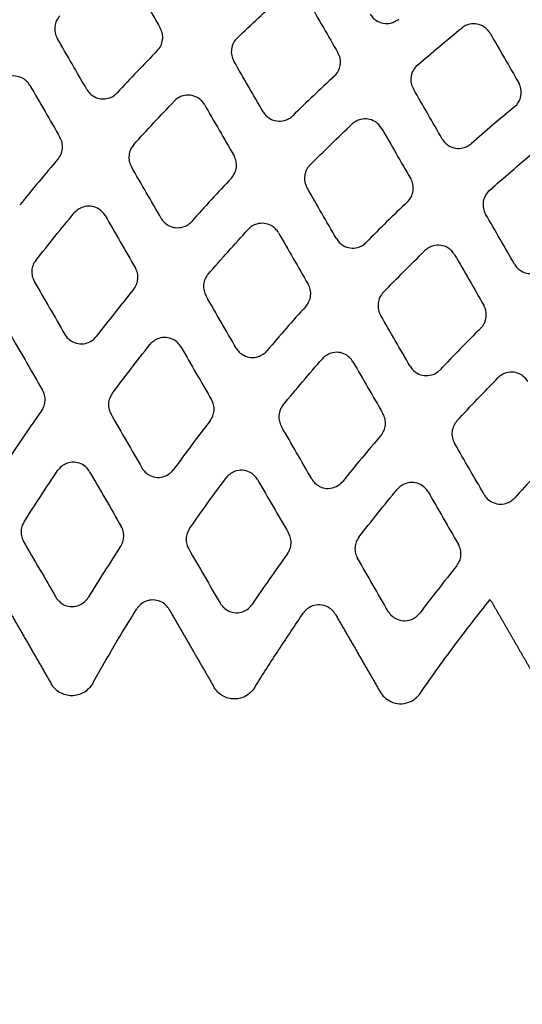
# Model space of a CAD drawing. Units: millimetres. Extents: x -2110 to 2110, y -2110 to 2110.
# Drawn here: x -139 to -86, y -12 to 92 of the extents above; entities that cross this region are included whole.
import ezdxf

# ---------------------------------------------------------------- set-up
doc = ezdxf.new("R2010")
doc.units = ezdxf.units.MM
doc.header["$MEASUREMENT"] = 0
for name, color, linetype, plot in [('HAGS-ASTM Use Zone Guide', 200, 'Continuous', False), ('HAGS-CSA Protective Guide', 241, 'Continuous', False), ('HAGS-FALLING SPACE GUIDE', 161, 'Continuous', False)]:
    doc.layers.add(name, color=color, linetype=linetype, plot=plot)
doc.layers.add('HAGS-Plan', color=7, linetype='Continuous')

msp = doc.modelspace()

# ---------------------------------------------------------------- linework, layer by layer
at = {"layer": 'HAGS-ASTM Use Zone Guide'}
msp.add_circle((0, 0), 2110, dxfattribs=at)
at = {"layer": 'HAGS-CSA Protective Guide'}
msp.add_circle((0, 0), 2080, dxfattribs=at)
at = {"layer": 'HAGS-FALLING SPACE GUIDE'}
msp.add_circle((0, 0), 1780, dxfattribs=at)
at = {"layer": 'HAGS-Plan'}
for centre, major_axis, ratio, start_param, end_param in [((44.88, -77.51), (-209.28, -112.3), 0.999645, -1.266853, -1.240819), ((124.94, -131.08), (250.34, -171.84), 0.812644, 2.912072, 2.936192), ((44.94, -77.55), (-196.35, -104.84), 0.999558, -1.246037, -1.218106), ((45.45, -78.01), (-198.85, -101.53), 0.999597, -1.157346, -1.128793), ((-77.07, 11), (53, 72.88), 0.463424, 1.57545, 1.64805)]:
    msp.add_ellipse(centre, major_axis=major_axis, ratio=ratio, start_param=start_param, end_param=end_param, dxfattribs=at)
at = {"layer": 'HAGS-Plan', "extrusion": (0, 0, -1)}
for centre, major_axis, ratio, start_param, end_param in [((45.03, -77.65), (205.23, 109.7), 0.999618, -1.914428, -1.887309), ((44.92, -77.54), (192.17, 102), 0.999534, -1.939817, -1.910594), ((45.12, -77.71), (177.57, 98.07), 0.999382, -1.870543, -1.83968), ((45.9, -78.33), (196.82, 95.6), 0.999599, -2.125329, -2.095635)]:
    msp.add_ellipse(centre, major_axis=major_axis, ratio=ratio, start_param=start_param, end_param=end_param, dxfattribs=at)
at = {"layer": 'HAGS-Plan'}
for points, degree, knots in [([(-265.2, 53.55), (-263.82, 56.59), (-262.39, 59.6), (-258.48, 67.59), (-255.9, 72.54), (-250.53, 82.29), (-247.72, 87.11), (-241.89, 96.6), (-238.85, 101.28), (-232.57, 110.48), (-229.32, 115.01), (-222.6, 123.89), (-219.13, 128.26), (-212, 136.82), (-208.33, 141.01), (-200.79, 149.22), (-196.92, 153.23), (-189, 161.07), (-184.95, 164.89), (-176.66, 172.34), (-172.43, 175.97), (-163.8, 183.01), (-159.4, 186.43), (-150.44, 193.05), (-145.88, 196.25), (-136.61, 202.44), (-131.9, 205.42), (-122.35, 211.15), (-117.51, 213.91), (-107.69, 219.18), (-102.72, 221.69), (-92.66, 226.49), (-87.58, 228.77), (-77.3, 233.07), (-72.11, 235.1), (-61.64, 238.92), (-56.36, 240.7), (-45.72, 244), (-40.36, 245.53), (-29.58, 248.32), (-24.15, 249.59), (-13.24, 251.86), (-7.76, 252.87), (3.24, 254.62), (8.76, 255.36), (19.84, 256.58), (25.39, 257.06), (36.51, 257.75), (42.08, 257.96), (53.22, 258.12), (58.8, 258.06), (69.93, 257.68), (75.5, 257.36), (82.78, 256.76), (84.5, 256.61), (86.22, 256.44)], 3, [0, 0, 0, 0, 10.001029, 10.001029, 26.703063, 26.703063, 43.418286, 43.418286, 60.131607, 60.131607, 76.843397, 76.843397, 93.556161, 93.556161, 110.268848, 110.268848, 126.982972, 126.982972, 143.692491, 143.692491, 160.403418, 160.403418, 177.114561, 177.114561, 193.82551, 193.82551, 210.536036, 210.536036, 227.246111, 227.246111, 243.956366, 243.956366, 260.667166, 260.667166, 277.377646, 277.377646, 294.088165, 294.088165, 310.798991, 310.798991, 327.510651, 327.510651, 344.222333, 344.222333, 360.934302, 360.934302, 377.646991, 377.646991, 394.360639, 394.360639, 411.070732, 411.070732, 427.786004, 427.786004, 432.976526, 432.976526, 432.976526, 432.976526]), ([(-127.68, 96.28), (-127.16, 95.39), (-126.64, 94.49), (-125.6, 92.69), (-125.08, 91.79), (-124.56, 90.89)], 3, [0.000001, 0.000001, 0.000001, 0.000001, 0.3115714, 0.3115714, 0.6231489, 0.6231489, 0.6231489, 0.6231489]), ([(-116.42, 89.83), (-115.68, 90.55), (-114.93, 91.26), (-113.42, 92.67), (-112.67, 93.37), (-111.9, 94.07)], 3, [0, 0, 0, 0, 0.3098784, 0.3098784, 0.6197568, 0.6197568, 0.6197568, 0.6197568]), ([(-108.82, 93.59), (-108.31, 92.71), (-107.8, 91.82), (-106.77, 90.04), (-106.26, 89.16), (-105.75, 88.27)], 3, [0.000001, 0.000001, 0.000001, 0.000001, 0.3077086, 0.3077086, 0.6154162, 0.6154162, 0.6154162, 0.6154162]), ([(-135.19, 92.18), (-135.33, 92.03), (-135.45, 91.86), (-135.63, 91.48), (-135.69, 91.26), (-135.74, 90.82), (-135.73, 90.6), (-135.64, 90.18), (-135.57, 89.99), (-135.46, 89.81)], 3, [-0.2565677, -0.2565677, -0.2565677, -0.2565677, -0.1949803, -0.1949803, -0.1284234, -0.1284234, -0.0615631, -0.0615631, -0.000001, -0.000001, -0.000001, -0.000001]), ([(-102.34, 92.37), (-102.26, 92.23), (-102.17, 92.1), (-101.95, 91.87), (-101.82, 91.76), (-101.46, 91.54), (-101.21, 91.44), (-100.69, 91.35), (-100.43, 91.36), (-100.01, 91.45), (-99.85, 91.51), (-99.57, 91.65), (-99.43, 91.74), (-99.31, 91.84)], 3, [-0.351455, -0.351455, -0.351455, -0.351455, -0.3041707, -0.3041707, -0.2546369, -0.2546369, -0.1758195, -0.1758195, -0.0972628, -0.0972628, -0.0475465, -0.0475465, -0.000001, -0.000001, -0.000001, -0.000001]), ([(-124.87, 88.49), (-124.72, 88.64), (-124.6, 88.81), (-124.41, 89.2), (-124.34, 89.42), (-124.28, 89.87), (-124.29, 90.09), (-124.38, 90.52), (-124.46, 90.71), (-124.56, 90.89)], 3, [-0.2602972, -0.2602972, -0.2602972, -0.2602972, -0.1978794, -0.1978794, -0.1302602, -0.1302602, -0.0623632, -0.0623632, -0.000001, -0.000001, -0.000001, -0.000001]), ([(-97.34, 86.95), (-96.56, 87.62), (-95.79, 88.28), (-94.22, 89.6), (-93.43, 90.25), (-92.64, 90.89)], 3, [0, 0, 0, 0, 0.3065867, 0.3065867, 0.6131733, 0.6131733, 0.6131733, 0.6131733]), ([(-89.65, 90.34), (-89.72, 90.48), (-89.82, 90.6), (-90.03, 90.83), (-90.16, 90.94), (-90.51, 91.17), (-90.76, 91.26), (-91.27, 91.36), (-91.54, 91.35), (-91.95, 91.27), (-92.11, 91.21), (-92.39, 91.08), (-92.52, 90.99), (-92.64, 90.89)], 3, [-0.3473118, -0.3473118, -0.3473118, -0.3473118, -0.3009723, -0.3009723, -0.2525239, -0.2525239, -0.1737206, -0.1737206, -0.0951772, -0.0951772, -0.0465748, -0.0465748, -0.000001, -0.000001, -0.000001, -0.000001]), ([(-132.33, 84.38), (-132.85, 85.29), (-133.37, 86.19), (-134.42, 88), (-134.94, 88.91), (-135.46, 89.81)], 3, [0.000001, 0.000001, 0.000001, 0.000001, 0.3138801, 0.3138801, 0.6277946, 0.6277946, 0.6277946, 0.6277946]), ([(-116.42, 89.83), (-116.58, 89.68), (-116.7, 89.51), (-116.91, 89.12), (-116.98, 88.9), (-117.05, 88.44), (-117.04, 88.21), (-116.95, 87.77), (-116.87, 87.57), (-116.77, 87.39)], 3, [-0.266222, -0.266222, -0.266222, -0.266222, -0.202486, -0.202486, -0.1331628, -0.1331628, -0.0636193, -0.0636193, -0.000001, -0.000001, -0.000001, -0.000001]), ([(-89.65, 90.34), (-89.14, 89.47), (-88.63, 88.59), (-87.62, 86.83), (-87.11, 85.96), (-86.61, 85.08)], 3, [0.000001, 0.000001, 0.000001, 0.000001, 0.3043438, 0.3043438, 0.6086867, 0.6086867, 0.6086867, 0.6086867]), ([(-106.12, 85.8), (-105.96, 85.95), (-105.83, 86.12), (-105.61, 86.51), (-105.54, 86.74), (-105.47, 87.2), (-105.47, 87.44), (-105.56, 87.88), (-105.64, 88.08), (-105.75, 88.27)], 3, [-0.2704087, -0.2704087, -0.2704087, -0.2704087, -0.2057415, -0.2057415, -0.1352009, -0.1352009, -0.064496, -0.064496, -0.000001, -0.000001, -0.000001, -0.000001]), ([(-113.67, 82.03), (-114.19, 82.92), (-114.7, 83.82), (-115.74, 85.6), (-116.25, 86.5), (-116.77, 87.39)], 3, [0.000001, 0.000001, 0.000001, 0.000001, 0.3096762, 0.3096762, 0.6193514, 0.6193514, 0.6193514, 0.6193514]), ([(-97.34, 86.95), (-97.5, 86.81), (-97.65, 86.63), (-97.88, 86.24), (-97.96, 86.01), (-98.04, 85.53), (-98.04, 85.29), (-97.95, 84.83), (-97.87, 84.63), (-97.76, 84.44)], 3, [-0.2771196, -0.2771196, -0.2771196, -0.2771196, -0.2109647, -0.2109647, -0.1384543, -0.1384543, -0.0658853, -0.0658853, -0.000001, -0.000001, -0.000001, -0.000001]), ([(-138.35, 84.81), (-138.44, 84.97), (-138.55, 85.11), (-138.82, 85.37), (-138.97, 85.48), (-139.37, 85.7), (-139.63, 85.78), (-140.15, 85.83), (-140.41, 85.8), (-140.85, 85.67), (-141.02, 85.59), (-141.33, 85.38), (-141.47, 85.26), (-141.59, 85.13)], 3, [-0.3812907, -0.3812907, -0.3812907, -0.3812907, -0.3272274, -0.3272274, -0.269694, -0.269694, -0.1908358, -0.1908358, -0.1122295, -0.1122295, -0.0544194, -0.0544194, -0.000001, -0.000001, -0.000001, -0.000001]), ([(-106.12, 85.8), (-106.87, 85.11), (-107.61, 84.42), (-109.08, 83.02), (-109.82, 82.31), (-110.54, 81.6)], 3, [0, 0, 0, 0, 0.3049358, 0.3049358, 0.6098715, 0.6098715, 0.6098715, 0.6098715]), ([(-138.35, 84.81), (-137.82, 83.89), (-137.29, 82.98), (-136.23, 81.14), (-135.7, 80.23), (-135.18, 79.31)], 3, [0.000001, 0.000001, 0.000001, 0.000001, 0.3178408, 0.3178408, 0.6356814, 0.6356814, 0.6356814, 0.6356814]), ([(-87.07, 82.53), (-86.89, 82.68), (-86.75, 82.85), (-86.5, 83.25), (-86.41, 83.48), (-86.33, 83.96), (-86.33, 84.21), (-86.42, 84.67), (-86.49, 84.88), (-86.61, 85.08)], 3, [-0.281858, -0.281858, -0.281858, -0.281858, -0.2147401, -0.2147401, -0.1409377, -0.1409377, -0.0669378, -0.0669378, -0.000001, -0.000001, -0.000001, -0.000001]), ([(-132.33, 84.38), (-132.24, 84.23), (-132.13, 84.09), (-131.88, 83.83), (-131.73, 83.72), (-131.34, 83.5), (-131.08, 83.42), (-130.56, 83.36), (-130.3, 83.39), (-129.87, 83.51), (-129.7, 83.58), (-129.39, 83.78), (-129.25, 83.89), (-129.13, 84.02)], 3, [-0.3750582, -0.3750582, -0.3750582, -0.3750582, -0.322407, -0.322407, -0.2665724, -0.2665724, -0.1877193, -0.1877193, -0.1091197, -0.1091197, -0.0530068, -0.0530068, -0.000001, -0.000001, -0.000001, -0.000001]), ([(-119.88, 82.79), (-119.97, 82.94), (-120.08, 83.08), (-120.33, 83.33), (-120.47, 83.44), (-120.86, 83.66), (-121.11, 83.74), (-121.63, 83.8), (-121.9, 83.78), (-122.33, 83.67), (-122.5, 83.59), (-122.8, 83.41), (-122.94, 83.3), (-123.06, 83.17)], 3, [-0.3720082, -0.3720082, -0.3720082, -0.3720082, -0.3200454, -0.3200454, -0.2650327, -0.2650327, -0.1861893, -0.1861893, -0.1075995, -0.1075995, -0.0523135, -0.0523135, -0.000001, -0.000001, -0.000001, -0.000001]), ([(-94.71, 79.14), (-95.22, 80.03), (-95.72, 80.91), (-96.74, 82.67), (-97.25, 83.55), (-97.76, 84.44)], 3, [0.000001, 0.000001, 0.000001, 0.000001, 0.3059013, 0.3059013, 0.6118016, 0.6118016, 0.6118016, 0.6118016]), ([(-119.88, 82.79), (-119.36, 81.88), (-118.84, 80.98), (-117.8, 79.18), (-117.28, 78.27), (-116.75, 77.37)], 3, [0.000001, 0.000001, 0.000001, 0.000001, 0.3131437, 0.3131437, 0.6262865, 0.6262865, 0.6262865, 0.6262865]), ([(-113.67, 82.03), (-113.59, 81.89), (-113.49, 81.75), (-113.25, 81.51), (-113.11, 81.4), (-112.73, 81.17), (-112.48, 81.09), (-111.96, 81.01), (-111.69, 81.03), (-111.27, 81.14), (-111.1, 81.21), (-110.8, 81.38), (-110.66, 81.48), (-110.54, 81.6)], 3, [-0.3652105, -0.3652105, -0.3652105, -0.3652105, -0.3147907, -0.3147907, -0.2616044, -0.2616044, -0.1827697, -0.1827697, -0.10419, -0.10419, -0.0507507, -0.0507507, -0.000001, -0.000001, -0.000001, -0.000001]), ([(-108.7, 76.39), (-107.97, 77.13), (-107.23, 77.85), (-105.74, 79.3), (-104.99, 80.01), (-104.23, 80.73)], 3, [0, 0, 0, 0, 0.3113953, 0.3113953, 0.6225887, 0.6225887, 0.6225887, 0.6225887]), ([(-101.13, 80.27), (-101.21, 80.41), (-101.31, 80.55), (-101.55, 80.79), (-101.69, 80.9), (-102.06, 81.12), (-102.31, 81.21), (-102.83, 81.29), (-103.09, 81.27), (-103.52, 81.17), (-103.68, 81.1), (-103.98, 80.94), (-104.11, 80.84), (-104.23, 80.73)], 3, [-0.3615864, -0.3615864, -0.3615864, -0.3615864, -0.311987, -0.311987, -0.2597638, -0.2597638, -0.1809418, -0.1809418, -0.1023744, -0.1023744, -0.0499149, -0.0499149, -0.000001, -0.000001, -0.000001, -0.000001]), ([(-135.39, 77.01), (-135.26, 77.16), (-135.15, 77.33), (-134.99, 77.7), (-134.94, 77.91), (-134.9, 78.34), (-134.91, 78.55), (-135, 78.95), (-135.08, 79.14), (-135.18, 79.31)], 3, [-0.2470881, -0.2470881, -0.2470881, -0.2470881, -0.187613, -0.187613, -0.1237238, -0.1237238, -0.0594989, -0.0594989, -0.000001, -0.000001, -0.000001, -0.000001]), ([(-101.13, 80.27), (-100.62, 79.38), (-100.1, 78.49), (-99.07, 76.71), (-98.56, 75.82), (-98.04, 74.93)], 3, [0.000001, 0.000001, 0.000001, 0.000001, 0.3087862, 0.3087862, 0.6175715, 0.6175715, 0.6175715, 0.6175715]), ([(-127.36, 78.55), (-127.5, 78.4), (-127.61, 78.23), (-127.79, 77.85), (-127.84, 77.64), (-127.89, 77.21), (-127.88, 76.99), (-127.79, 76.57), (-127.71, 76.38), (-127.61, 76.21)], 3, [-0.2526156, -0.2526156, -0.2526156, -0.2526156, -0.1919077, -0.1919077, -0.1264695, -0.1264695, -0.0607063, -0.0607063, -0.000001, -0.000001, -0.000001, -0.000001]), ([(-94.71, 79.14), (-94.63, 79), (-94.53, 78.88), (-94.3, 78.64), (-94.17, 78.53), (-93.81, 78.31), (-93.56, 78.21), (-93.04, 78.13), (-92.78, 78.14), (-92.36, 78.23), (-92.2, 78.29), (-91.91, 78.44), (-91.78, 78.53), (-91.66, 78.64)], 3, [-0.3540733, -0.3540733, -0.3540733, -0.3540733, -0.3061858, -0.3061858, -0.2559544, -0.2559544, -0.1771446, -0.1771446, -0.0985901, -0.0985901, -0.0481638, -0.0481638, -0.000001, -0.000001, -0.000001, -0.000001]), ([(-117.03, 75), (-116.89, 75.15), (-116.77, 75.32), (-116.59, 75.7), (-116.53, 75.92), (-116.47, 76.36), (-116.49, 76.58), (-116.58, 77), (-116.65, 77.19), (-116.75, 77.37)], 3, [-0.2565039, -0.2565039, -0.2565039, -0.2565039, -0.1949297, -0.1949297, -0.1283924, -0.1283924, -0.0615475, -0.0615475, -0.000001, -0.000001, -0.000001, -0.000001]), ([(-89.71, 73.69), (-88.95, 74.37), (-88.18, 75.04), (-86.62, 76.38), (-85.84, 77.05), (-85.06, 77.7)], 3, [0, 0, 0, 0, 0.3075553, 0.3075553, 0.6151106, 0.6151106, 0.6151106, 0.6151106]), ([(-135.39, 77.01), (-136.07, 76.21), (-136.76, 75.4), (-138.1, 73.79), (-138.77, 72.98), (-139.44, 72.16)], 3, [0, 0, 0, 0, 0.3158604, 0.3158604, 0.6317209, 0.6317209, 0.6317209, 0.6317209]), ([(-124.46, 70.74), (-124.98, 71.66), (-125.51, 72.57), (-126.56, 74.39), (-127.09, 75.3), (-127.61, 76.21)], 3, [0.000001, 0.000001, 0.000001, 0.000001, 0.3158207, 0.3158207, 0.6316405, 0.6316405, 0.6316405, 0.6316405]), ([(-108.7, 76.39), (-108.78, 76.31), (-108.85, 76.23), (-108.92, 76.14), (-108.98, 76.06), (-109.04, 75.96), (-109.08, 75.86), (-109.13, 75.77), (-109.17, 75.66), (-109.2, 75.56), (-109.24, 75.45), (-109.26, 75.35), (-109.27, 75.24), (-109.29, 75.13), (-109.29, 75.02), (-109.29, 74.91), (-109.29, 74.8), (-109.27, 74.7), (-109.25, 74.59), (-109.23, 74.48), (-109.2, 74.38), (-109.16, 74.27), (-109.12, 74.17), (-109.08, 74.07), (-109.02, 73.98)], 3, [0, 0, 0, 0, 0.000325951, 0.000325951, 0.000325951, 0.000651901, 0.000651901, 0.000651901, 0.000977852, 0.000977852, 0.000977852, 0.001303803, 0.001303803, 0.001303803, 0.001629754, 0.001629754, 0.001629754, 0.001955704, 0.001955704, 0.001955704, 0.002281655, 0.002281655, 0.002281655, 0.002607606, 0.002607606, 0.002607606, 0.002607606]), ([(-98.4, 72.48), (-98.24, 72.63), (-98.11, 72.8), (-97.9, 73.19), (-97.83, 73.41), (-97.76, 73.87), (-97.77, 74.11), (-97.86, 74.54), (-97.94, 74.74), (-98.04, 74.93)], 3, [-0.2671122, -0.2671122, -0.2671122, -0.2671122, -0.2031773, -0.2031773, -0.1335978, -0.1335978, -0.0638042, -0.0638042, -0.000001, -0.000001, -0.000001, -0.000001]), ([(-105.91, 68.59), (-106.43, 69.49), (-106.95, 70.39), (-107.99, 72.18), (-108.5, 73.08), (-109.02, 73.98)], 3, [0.000001, 0.000001, 0.000001, 0.000001, 0.3110618, 0.3110618, 0.6221227, 0.6221227, 0.6221227, 0.6221227]), ([(-89.71, 73.69), (-89.88, 73.54), (-90.01, 73.37), (-90.24, 72.97), (-90.32, 72.75), (-90.4, 72.27), (-90.39, 72.03), (-90.3, 71.58), (-90.22, 71.38), (-90.12, 71.19)], 3, [-0.2741984, -0.2741984, -0.2741984, -0.2741984, -0.2086892, -0.2086892, -0.1370405, -0.1370405, -0.0652801, -0.0652801, -0.000001, -0.000001, -0.000001, -0.000001]), ([(-130.39, 71.03), (-130.49, 71.19), (-130.6, 71.33), (-130.87, 71.6), (-131.03, 71.71), (-131.44, 71.92), (-131.69, 72), (-132.21, 72.04), (-132.48, 72.01), (-132.91, 71.88), (-133.09, 71.79), (-133.41, 71.58), (-133.54, 71.45), (-133.66, 71.31)], 3, [-0.385761, -0.385761, -0.385761, -0.385761, -0.3306832, -0.3306832, -0.2719156, -0.2719156, -0.1930603, -0.1930603, -0.1144505, -0.1144505, -0.0554232, -0.0554232, -0.000001, -0.000001, -0.000001, -0.000001]), ([(-98.4, 72.48), (-99.13, 71.78), (-99.87, 71.07), (-101.32, 69.64), (-102.04, 68.91), (-102.76, 68.19)], 3, [0, 0, 0, 0, 0.3060319, 0.3060319, 0.6120639, 0.6120639, 0.6120639, 0.6120639]), ([(-137.73, 66.29), (-137.06, 67.14), (-136.39, 67.98), (-135.04, 69.65), (-134.35, 70.48), (-133.66, 71.31)], 3, [0, 0, 0, 0, 0.323046, 0.323046, 0.6460922, 0.6460922, 0.6460922, 0.6460922]), ([(-130.39, 71.03), (-129.86, 70.1), (-129.33, 69.18), (-128.26, 67.33), (-127.73, 66.41), (-127.19, 65.48)], 3, [0.000001, 0.000001, 0.000001, 0.000001, 0.3204394, 0.3204394, 0.6408778, 0.6408778, 0.6408778, 0.6408778]), ([(-87.05, 65.88), (-87.56, 66.77), (-88.07, 67.65), (-89.09, 69.42), (-89.6, 70.31), (-90.12, 71.19)], 3, [0.000001, 0.000001, 0.000001, 0.000001, 0.3067626, 0.3067626, 0.6135242, 0.6135242, 0.6135242, 0.6135242]), ([(-124.46, 70.74), (-124.37, 70.59), (-124.26, 70.45), (-124, 70.19), (-123.84, 70.08), (-123.45, 69.86), (-123.19, 69.78), (-122.67, 69.73), (-122.41, 69.75), (-121.97, 69.88), (-121.8, 69.96), (-121.49, 70.16), (-121.35, 70.28), (-121.23, 70.41)], 3, [-0.3791854, -0.3791854, -0.3791854, -0.3791854, -0.3255956, -0.3255956, -0.268632, -0.268632, -0.1897834, -0.1897834, -0.1111821, -0.1111821, -0.0539449, -0.0539449, -0.000001, -0.000001, -0.000001, -0.000001]), ([(-112.05, 69.22), (-112.14, 69.37), (-112.24, 69.51), (-112.5, 69.77), (-112.65, 69.88), (-113.04, 70.09), (-113.3, 70.17), (-113.82, 70.23), (-114.08, 70.21), (-114.51, 70.09), (-114.69, 70.01), (-115, 69.81), (-115.13, 69.7), (-115.25, 69.57)], 3, [-0.3760717, -0.3760717, -0.3760717, -0.3760717, -0.3231835, -0.3231835, -0.2670635, -0.2670635, -0.1882258, -0.1882258, -0.1096354, -0.1096354, -0.0532423, -0.0532423, -0.000001, -0.000001, -0.000001, -0.000001]), ([(-112.05, 69.22), (-111.52, 68.31), (-111, 67.4), (-109.95, 65.58), (-109.42, 64.67), (-108.9, 63.76)], 3, [0.000001, 0.000001, 0.000001, 0.000001, 0.3151162, 0.3151162, 0.6302314, 0.6302314, 0.6302314, 0.6302314]), ([(-105.91, 68.59), (-105.83, 68.45), (-105.73, 68.31), (-105.48, 68.06), (-105.34, 67.95), (-104.95, 67.73), (-104.7, 67.64), (-104.18, 67.58), (-103.92, 67.59), (-103.49, 67.71), (-103.32, 67.78), (-103.02, 67.96), (-102.88, 68.07), (-102.76, 68.19)], 3, [-0.368856, -0.368856, -0.368856, -0.368856, -0.3176031, -0.3176031, -0.2634318, -0.2634318, -0.1846043, -0.1846043, -0.1060257, -0.1060257, -0.0515938, -0.0515938, -0.000001, -0.000001, -0.000001, -0.000001]), ([(-93.41, 66.89), (-93.49, 67.04), (-93.59, 67.17), (-93.83, 67.42), (-93.97, 67.53), (-94.35, 67.75), (-94.6, 67.84), (-95.12, 67.91), (-95.39, 67.9), (-95.81, 67.79), (-95.98, 67.72), (-96.28, 67.55), (-96.42, 67.44), (-96.54, 67.33)], 3, [-0.3651165, -0.3651165, -0.3651165, -0.3651165, -0.3147088, -0.3147088, -0.2615354, -0.2615354, -0.1827216, -0.1827216, -0.1041563, -0.1041563, -0.050736, -0.050736, -0.000001, -0.000001, -0.000001, -0.000001]), ([(-93.41, 66.89), (-92.89, 66), (-92.37, 65.11), (-91.34, 63.32), (-90.82, 62.42), (-90.31, 61.53)], 3, [0.000001, 0.000001, 0.000001, 0.000001, 0.3101398, 0.3101398, 0.6202786, 0.6202786, 0.6202786, 0.6202786]), ([(-137.73, 66.29), (-137.85, 66.14), (-137.95, 65.97), (-138.09, 65.6), (-138.14, 65.4), (-138.17, 64.99), (-138.15, 64.78), (-138.06, 64.4), (-137.99, 64.22), (-137.89, 64.05)], 3, [-0.2387427, -0.2387427, -0.2387427, -0.2387427, -0.1810604, -0.1810604, -0.1193966, -0.1193966, -0.0575781, -0.0575781, -0.000001, -0.000001, -0.000001, -0.000001]), ([(-87.05, 65.88), (-86.97, 65.74), (-86.87, 65.61), (-86.64, 65.37), (-86.51, 65.27), (-86.14, 65.04), (-85.89, 64.95), (-85.37, 64.87), (-85.11, 64.88), (-84.69, 64.98), (-84.53, 65.04), (-84.23, 65.19), (-84.1, 65.29), (-83.98, 65.4)], 3, [-0.3571131, -0.3571131, -0.3571131, -0.3571131, -0.308526, -0.308526, -0.2574821, -0.2574821, -0.1786816, -0.1786816, -0.1001309, -0.1001309, -0.0488786, -0.0488786, -0.000001, -0.000001, -0.000001, -0.000001]), ([(-127.38, 63.22), (-127.25, 63.37), (-127.15, 63.54), (-127, 63.91), (-126.95, 64.11), (-126.91, 64.53), (-126.93, 64.74), (-127.02, 65.13), (-127.09, 65.31), (-127.19, 65.48)], 3, [-0.2423341, -0.2423341, -0.2423341, -0.2423341, -0.1839197, -0.1839197, -0.1213526, -0.1213526, -0.0584478, -0.0584478, -0.000001, -0.000001, -0.000001, -0.000001]), ([(-119.49, 64.83), (-119.62, 64.68), (-119.72, 64.51), (-119.89, 64.13), (-119.94, 63.92), (-119.99, 63.49), (-119.97, 63.28), (-119.88, 62.87), (-119.81, 62.69), (-119.71, 62.52)], 3, [-0.2480823, -0.2480823, -0.2480823, -0.2480823, -0.1883844, -0.1883844, -0.1242192, -0.1242192, -0.0597148, -0.0597148, -0.000001, -0.000001, -0.000001, -0.000001]), ([(-137.89, 64.05), (-137.35, 63.12), (-136.81, 62.18), (-135.73, 60.31), (-135.19, 59.38), (-134.66, 58.45)], 3, [0.000001, 0.000001, 0.000001, 0.000001, 0.3239474, 0.3239474, 0.6478938, 0.6478938, 0.6478938, 0.6478938]), ([(-109.15, 61.42), (-109.01, 61.57), (-108.9, 61.74), (-108.72, 62.12), (-108.67, 62.33), (-108.62, 62.77), (-108.63, 62.99), (-108.72, 63.4), (-108.8, 63.59), (-108.9, 63.76)], 3, [-0.2521476, -0.2521476, -0.2521476, -0.2521476, -0.191543, -0.191543, -0.1262381, -0.1262381, -0.0606025, -0.0606025, -0.000001, -0.000001, -0.000001, -0.000001]), ([(-100.95, 62.88), (-101.09, 62.74), (-101.21, 62.56), (-101.4, 62.18), (-101.47, 61.96), (-101.52, 61.52), (-101.51, 61.29), (-101.42, 60.87), (-101.34, 60.68), (-101.24, 60.5)], 3, [-0.2586799, -0.2586799, -0.2586799, -0.2586799, -0.1966203, -0.1966203, -0.1294661, -0.1294661, -0.0620124, -0.0620124, -0.000001, -0.000001, -0.000001, -0.000001]), ([(-116.53, 57.01), (-117.06, 57.93), (-117.59, 58.84), (-118.65, 60.68), (-119.18, 61.6), (-119.71, 62.52)], 3, [0.000001, 0.000001, 0.000001, 0.000001, 0.3182458, 0.3182458, 0.6364907, 0.6364907, 0.6364907, 0.6364907]), ([(-90.63, 59.11), (-90.55, 59.18), (-90.48, 59.27), (-90.42, 59.36), (-90.36, 59.44), (-90.3, 59.54), (-90.25, 59.64), (-90.2, 59.73), (-90.16, 59.84), (-90.13, 59.94), (-90.1, 60.05), (-90.07, 60.15), (-90.06, 60.26), (-90.04, 60.37), (-90.04, 60.48), (-90.04, 60.59), (-90.04, 60.7), (-90.06, 60.81), (-90.08, 60.91), (-90.1, 61.02), (-90.13, 61.13), (-90.17, 61.23), (-90.21, 61.33), (-90.25, 61.43), (-90.31, 61.53)], 3, [0, 0, 0, 0, 0.000326696, 0.000326696, 0.000326696, 0.000653393, 0.000653393, 0.000653393, 0.000980089, 0.000980089, 0.000980089, 0.001306785, 0.001306785, 0.001306785, 0.001633482, 0.001633482, 0.001633482, 0.001960178, 0.001960178, 0.001960178, 0.002286874, 0.002286874, 0.002286874, 0.00261357, 0.00261357, 0.00261357, 0.00261357]), ([(-109.15, 61.42), (-109.85, 60.65), (-110.54, 59.87), (-111.91, 58.3), (-112.59, 57.51), (-113.27, 56.71)], 3, [0, 0, 0, 0, 0.3129486, 0.3129486, 0.6258972, 0.6258972, 0.6258972, 0.6258972]), ([(-98.11, 55.08), (-98.63, 55.98), (-99.16, 56.89), (-100.2, 58.69), (-100.72, 59.59), (-101.24, 60.5)], 3, [0.000001, 0.000001, 0.000001, 0.000001, 0.3128163, 0.3128163, 0.6256316, 0.6256316, 0.6256316, 0.6256316]), ([(-134.66, 58.45), (-134.56, 58.28), (-134.44, 58.13), (-134.16, 57.86), (-133.99, 57.74), (-133.58, 57.54), (-133.32, 57.47), (-132.8, 57.43), (-132.53, 57.47), (-132.09, 57.61), (-131.91, 57.71), (-131.59, 57.94), (-131.46, 58.07), (-131.34, 58.22)], 3, [-0.3934632, -0.3934632, -0.3934632, -0.3934632, -0.3366424, -0.3366424, -0.2757314, -0.2757314, -0.1968726, -0.1968726, -0.1182516, -0.1182516, -0.0571302, -0.0571302, -0.000001, -0.000001, -0.000001, -0.000001]), ([(-90.63, 59.11), (-91.36, 58.38), (-92.08, 57.66), (-93.51, 56.19), (-94.22, 55.45), (-94.93, 54.71)], 3, [0, 0, 0, 0, 0.307504, 0.307504, 0.6150081, 0.6150081, 0.6150081, 0.6150081]), ([(-140.32, 58.25), (-139.77, 57.3), (-139.22, 56.35), (-138.12, 54.44), (-137.57, 53.49), (-137.02, 52.54)], 3, [0.000001, 0.000001, 0.000001, 0.000001, 0.3299642, 0.3299642, 0.6599275, 0.6599275, 0.6599275, 0.6599275]), ([(-129.64, 52.18), (-128.99, 53.06), (-128.34, 53.92), (-127.01, 55.65), (-126.34, 56.51), (-125.67, 57.37)], 3, [0, 0, 0, 0, 0.326774, 0.326774, 0.6535479, 0.6535479, 0.6535479, 0.6535479]), ([(-122.37, 57.12), (-122.46, 57.29), (-122.58, 57.43), (-122.85, 57.7), (-123.02, 57.82), (-123.43, 58.03), (-123.69, 58.1), (-124.21, 58.14), (-124.47, 58.11), (-124.91, 57.96), (-125.09, 57.87), (-125.41, 57.64), (-125.55, 57.51), (-125.67, 57.37)], 3, [-0.390872, -0.390872, -0.390872, -0.390872, -0.334634, -0.334634, -0.2744425, -0.2744425, -0.1955926, -0.1955926, -0.1169808, -0.1169808, -0.0565614, -0.0565614, -0.000001, -0.000001, -0.000001, -0.000001]), ([(-122.37, 57.12), (-121.83, 56.19), (-121.29, 55.26), (-120.21, 53.39), (-119.67, 52.45), (-119.13, 51.52)], 3, [0.000001, 0.000001, 0.000001, 0.000001, 0.3236854, 0.3236854, 0.6473698, 0.6473698, 0.6473698, 0.6473698]), ([(-116.53, 57.01), (-116.43, 56.85), (-116.32, 56.71), (-116.05, 56.44), (-115.9, 56.33), (-115.49, 56.12), (-115.24, 56.04), (-114.72, 55.99), (-114.45, 56.02), (-114.02, 56.16), (-113.84, 56.24), (-113.53, 56.45), (-113.39, 56.57), (-113.27, 56.71)], 3, [-0.3839283, -0.3839283, -0.3839283, -0.3839283, -0.3292598, -0.3292598, -0.2709889, -0.2709889, -0.1921473, -0.1921473, -0.113546, -0.113546, -0.0550156, -0.0550156, -0.000001, -0.000001, -0.000001, -0.000001]), ([(-104.16, 55.55), (-104.25, 55.71), (-104.36, 55.85), (-104.62, 56.11), (-104.78, 56.22), (-105.18, 56.44), (-105.43, 56.52), (-105.95, 56.57), (-106.22, 56.54), (-106.65, 56.41), (-106.83, 56.33), (-107.14, 56.12), (-107.27, 56.01), (-107.39, 55.87)], 3, [-0.3807791, -0.3807791, -0.3807791, -0.3807791, -0.3268191, -0.3268191, -0.2694073, -0.2694073, -0.1905777, -0.1905777, -0.1119884, -0.1119884, -0.0543115, -0.0543115, -0.000001, -0.000001, -0.000001, -0.000001]), ([(-111.55, 50.98), (-110.87, 51.8), (-110.18, 52.62), (-108.8, 54.25), (-108.1, 55.07), (-107.39, 55.87)], 3, [0, 0, 0, 0, 0.3207247, 0.3207247, 0.6416049, 0.6416049, 0.6416049, 0.6416049]), ([(-104.16, 55.55), (-103.63, 54.63), (-103.1, 53.72), (-102.04, 51.89), (-101.51, 50.97), (-100.98, 50.05)], 3, [0.000001, 0.000001, 0.000001, 0.000001, 0.3176147, 0.3176147, 0.6352285, 0.6352285, 0.6352285, 0.6352285]), ([(-98.11, 55.08), (-98.03, 54.93), (-97.92, 54.79), (-97.67, 54.54), (-97.52, 54.43), (-97.13, 54.21), (-96.88, 54.13), (-96.36, 54.07), (-96.09, 54.09), (-95.66, 54.21), (-95.49, 54.28), (-95.19, 54.47), (-95.05, 54.58), (-94.93, 54.71)], 3, [-0.3730993, -0.3730993, -0.3730993, -0.3730993, -0.3208774, -0.3208774, -0.2655529, -0.2655529, -0.186735, -0.186735, -0.1081593, -0.1081593, -0.0525702, -0.0525702, -0.000001, -0.000001, -0.000001, -0.000001]), ([(-85.65, 53.45), (-85.73, 53.6), (-85.84, 53.74), (-86.08, 53.99), (-86.23, 54.1), (-86.61, 54.32), (-86.86, 54.4), (-87.38, 54.47), (-87.65, 54.45), (-88.08, 54.34), (-88.24, 54.27), (-88.55, 54.08), (-88.68, 53.98), (-88.81, 53.85)], 3, [-0.3692315, -0.3692315, -0.3692315, -0.3692315, -0.3178824, -0.3178824, -0.2635957, -0.2635957, -0.1847923, -0.1847923, -0.1062308, -0.1062308, -0.0516888, -0.0516888, -0.000001, -0.000001, -0.000001, -0.000001]), ([(-93.15, 49.29), (-92.44, 50.06), (-91.72, 50.83), (-90.27, 52.35), (-89.54, 53.11), (-88.81, 53.85)], 3, [0, 0, 0, 0, 0.3152589, 0.3152589, 0.6305179, 0.6305179, 0.6305179, 0.6305179]), ([(-137.11, 50.39), (-137.01, 50.54), (-136.92, 50.7), (-136.8, 51.06), (-136.76, 51.25), (-136.74, 51.64), (-136.76, 51.84), (-136.86, 52.21), (-136.93, 52.38), (-137.02, 52.54)], 3, [-0.2278242, -0.2278242, -0.2278242, -0.2278242, -0.1725996, -0.1725996, -0.1139317, -0.1139317, -0.0551278, -0.0551278, -0.000001, -0.000001, -0.000001, -0.000001]), ([(-129.64, 52.18), (-129.76, 52.03), (-129.85, 51.86), (-129.98, 51.5), (-130.03, 51.3), (-130.05, 50.9), (-130.03, 50.7), (-129.94, 50.33), (-129.87, 50.15), (-129.77, 49.99)], 3, [-0.2331169, -0.2331169, -0.2331169, -0.2331169, -0.1766954, -0.1766954, -0.1165773, -0.1165773, -0.0563163, -0.0563163, -0.000001, -0.000001, -0.000001, -0.000001]), ([(-119.28, 49.3), (-119.16, 49.45), (-119.07, 49.62), (-118.93, 49.98), (-118.88, 50.18), (-118.85, 50.59), (-118.87, 50.79), (-118.96, 51.18), (-119.04, 51.36), (-119.13, 51.52)], 3, [-0.2368586, -0.2368586, -0.2368586, -0.2368586, -0.1796681, -0.1796681, -0.1186111, -0.1186111, -0.0572258, -0.0572258, -0.000001, -0.000001, -0.000001, -0.000001]), ([(-137.11, 50.39), (-137.72, 49.53), (-138.32, 48.66), (-139.51, 46.92), (-140.1, 46.05), (-140.68, 45.17)], 3, [0, 0, 0, 0, 0.3159071, 0.3159071, 0.6318143, 0.6318143, 0.6318143, 0.6318143]), ([(-111.55, 50.98), (-111.67, 50.83), (-111.77, 50.66), (-111.93, 50.29), (-111.98, 50.08), (-112.01, 49.66), (-112, 49.45), (-111.9, 49.06), (-111.83, 48.88), (-111.73, 48.71)], 3, [-0.2428518, -0.2428518, -0.2428518, -0.2428518, -0.184246, -0.184246, -0.1214442, -0.1214442, -0.0584855, -0.0584855, -0.000001, -0.000001, -0.000001, -0.000001]), ([(-101.2, 47.75), (-101.07, 47.9), (-100.96, 48.07), (-100.8, 48.45), (-100.74, 48.65), (-100.7, 49.08), (-100.72, 49.29), (-100.81, 49.7), (-100.88, 49.88), (-100.98, 50.05)], 3, [-0.2471024, -0.2471024, -0.2471024, -0.2471024, -0.1876221, -0.1876221, -0.123732, -0.123732, -0.0594975, -0.0594975, -0.000001, -0.000001, -0.000001, -0.000001]), ([(-129.77, 49.99), (-129.23, 49.04), (-128.68, 48.1), (-127.59, 46.2), (-127.04, 45.26), (-126.5, 44.31)], 3, [0.000001, 0.000001, 0.000001, 0.000001, 0.3278435, 0.3278435, 0.655686, 0.655686, 0.655686, 0.655686]), ([(-119.28, 49.3), (-119.94, 48.45), (-120.59, 47.59), (-121.88, 45.87), (-122.51, 45.01), (-123.14, 44.14)], 3, [0, 0, 0, 0, 0.3223281, 0.3223281, 0.6446564, 0.6446564, 0.6446564, 0.6446564]), ([(-93.15, 49.29), (-93.29, 49.14), (-93.4, 48.97), (-93.58, 48.58), (-93.64, 48.37), (-93.69, 47.93), (-93.68, 47.71), (-93.58, 47.3), (-93.51, 47.11), (-93.41, 46.93)], 3, [-0.2539615, -0.2539615, -0.2539615, -0.2539615, -0.1928904, -0.1928904, -0.1269979, -0.1269979, -0.0609322, -0.0609322, -0.000001, -0.000001, -0.000001, -0.000001]), ([(-108.52, 43.15), (-109.06, 44.07), (-109.59, 45), (-110.66, 46.85), (-111.2, 47.78), (-111.73, 48.71)], 3, [0.000001, 0.000001, 0.000001, 0.000001, 0.3213184, 0.3213184, 0.6426356, 0.6426356, 0.6426356, 0.6426356]), ([(-101.2, 47.75), (-101.88, 46.95), (-102.56, 46.15), (-103.91, 44.53), (-104.57, 43.71), (-105.23, 42.89)], 3, [0, 0, 0, 0, 0.3154147, 0.3154147, 0.6311508, 0.6311508, 0.6311508, 0.6311508]), ([(-90.26, 41.48), (-90.78, 42.39), (-91.31, 43.3), (-92.36, 45.11), (-92.88, 46.02), (-93.41, 46.93)], 3, [0.000001, 0.000001, 0.000001, 0.000001, 0.3150961, 0.3150961, 0.6301913, 0.6301913, 0.6301913, 0.6301913]), ([(-132.04, 43.91), (-132.14, 44.08), (-132.26, 44.24), (-132.56, 44.52), (-132.74, 44.64), (-133.18, 44.84), (-133.44, 44.9), (-133.96, 44.92), (-134.22, 44.88), (-134.67, 44.71), (-134.86, 44.6), (-135.18, 44.34), (-135.31, 44.19), (-135.43, 44.03)], 3, [-0.4061128, -0.4061128, -0.4061128, -0.4061128, -0.3464267, -0.3464267, -0.2819224, -0.2819224, -0.2030642, -0.2030642, -0.124433, -0.124433, -0.0598764, -0.0598764, -0.000001, -0.000001, -0.000001, -0.000001]), ([(-82.82, 45.66), (-83.54, 44.92), (-84.25, 44.17), (-85.65, 42.67), (-86.35, 41.91), (-87.04, 41.14)], 3, [0, 0, 0, 0, 0.3093713, 0.3093713, 0.6187424, 0.6187424, 0.6187424, 0.6187424]), ([(-132.04, 43.91), (-131.48, 42.94), (-130.92, 41.98), (-129.8, 40.04), (-129.25, 39.08), (-128.69, 38.11)], 3, [0.000001, 0.000001, 0.000001, 0.000001, 0.334996, 0.334996, 0.6699911, 0.6699911, 0.6699911, 0.6699911]), ([(-126.5, 44.31), (-126.4, 44.15), (-126.28, 43.99), (-125.99, 43.72), (-125.81, 43.6), (-125.39, 43.39), (-125.13, 43.33), (-124.61, 43.3), (-124.35, 43.34), (-123.9, 43.5), (-123.72, 43.6), (-123.4, 43.84), (-123.26, 43.98), (-123.14, 44.14)], 3, [-0.3993818, -0.3993818, -0.3993818, -0.3993818, -0.3412174, -0.3412174, -0.278632, -0.278632, -0.1997801, -0.1997801, -0.1211578, -0.1211578, -0.0584264, -0.0584264, -0.000001, -0.000001, -0.000001, -0.000001]), ([(-114.25, 43.07), (-114.35, 43.23), (-114.46, 43.38), (-114.75, 43.66), (-114.92, 43.78), (-115.35, 43.98), (-115.6, 44.05), (-116.13, 44.08), (-116.39, 44.04), (-116.83, 43.89), (-117.01, 43.79), (-117.33, 43.55), (-117.47, 43.42), (-117.59, 43.26)], 3, [-0.3968425, -0.3968425, -0.3968425, -0.3968425, -0.3392485, -0.3392485, -0.2773755, -0.2773755, -0.1985337, -0.1985337, -0.1199219, -0.1199219, -0.0578769, -0.0578769, -0.000001, -0.000001, -0.000001, -0.000001]), ([(-121.46, 37.88), (-120.83, 38.79), (-120.19, 39.69), (-118.9, 41.48), (-118.25, 42.37), (-117.59, 43.26)], 3, [0, 0, 0, 0, 0.3314192, 0.3314192, 0.6628386, 0.6628386, 0.6628386, 0.6628386]), ([(-114.25, 43.07), (-113.7, 42.12), (-113.16, 41.17), (-112.07, 39.28), (-111.52, 38.34), (-110.97, 37.39)], 3, [0.000001, 0.000001, 0.000001, 0.000001, 0.3278479, 0.3278479, 0.655695, 0.655695, 0.655695, 0.655695]), ([(-108.52, 43.15), (-108.43, 42.98), (-108.31, 42.84), (-108.04, 42.57), (-107.87, 42.45), (-107.46, 42.24), (-107.21, 42.17), (-106.68, 42.13), (-106.42, 42.16), (-105.98, 42.31), (-105.8, 42.4), (-105.49, 42.62), (-105.35, 42.75), (-105.23, 42.89)], 3, [-0.3894489, -0.3894489, -0.3894489, -0.3894489, -0.3335249, -0.3335249, -0.2737182, -0.2737182, -0.1948864, -0.1948864, -0.116287, -0.116287, -0.0562509, -0.0562509, -0.000001, -0.000001, -0.000001, -0.000001]), ([(-96.2, 41.77), (-96.29, 41.93), (-96.41, 42.07), (-96.68, 42.34), (-96.84, 42.45), (-97.25, 42.66), (-97.5, 42.74), (-98.02, 42.78), (-98.28, 42.75), (-98.72, 42.61), (-98.9, 42.53), (-99.22, 42.31), (-99.35, 42.19), (-99.47, 42.04)], 3, [-0.386286, -0.386286, -0.386286, -0.386286, -0.3310725, -0.3310725, -0.2721363, -0.2721363, -0.1933175, -0.1933175, -0.1147314, -0.1147314, -0.0555516, -0.0555516, -0.000001, -0.000001, -0.000001, -0.000001]), ([(-103.53, 36.98), (-102.87, 37.83), (-102.2, 38.68), (-100.85, 40.37), (-100.16, 41.21), (-99.47, 42.04)], 3, [0, 0, 0, 0, 0.3245237, 0.3245237, 0.6490657, 0.6490657, 0.6490657, 0.6490657]), ([(-96.2, 41.77), (-95.67, 40.84), (-95.13, 39.92), (-94.06, 38.06), (-93.53, 37.14), (-92.99, 36.21)], 3, [0.000001, 0.000001, 0.000001, 0.000001, 0.3208334, 0.3208334, 0.641666, 0.641666, 0.641666, 0.641666]), ([(-90.26, 41.48), (-90.17, 41.32), (-90.06, 41.18), (-89.8, 40.92), (-89.65, 40.81), (-89.25, 40.6), (-89, 40.52), (-88.48, 40.46), (-88.21, 40.48), (-87.78, 40.61), (-87.61, 40.69), (-87.3, 40.89), (-87.16, 41.01), (-87.04, 41.14)], 3, [-0.3780741, -0.3780741, -0.3780741, -0.3780741, -0.324717, -0.324717, -0.2680314, -0.2680314, -0.1892254, -0.1892254, -0.1106545, -0.1106545, -0.0537072, -0.0537072, -0.000001, -0.000001, -0.000001, -0.000001]), ([(-138.98, 38.59), (-139.08, 38.44), (-139.15, 38.28), (-139.26, 37.93), (-139.29, 37.75), (-139.29, 37.38), (-139.27, 37.19), (-139.18, 36.84), (-139.11, 36.67), (-139.02, 36.52)], 3, [-0.2179499, -0.2179499, -0.2179499, -0.2179499, -0.1649699, -0.1649699, -0.1089879, -0.1089879, -0.0528873, -0.0528873, -0.000001, -0.000001, -0.000001, -0.000001]), ([(-128.75, 36.01), (-128.65, 36.16), (-128.57, 36.33), (-128.46, 36.68), (-128.43, 36.86), (-128.42, 37.24), (-128.44, 37.43), (-128.53, 37.79), (-128.6, 37.96), (-128.69, 38.11)], 3, [-0.2211215, -0.2211215, -0.2211215, -0.2211215, -0.1674169, -0.1674169, -0.1105739, -0.1105739, -0.0536078, -0.0536078, -0.000001, -0.000001, -0.000001, -0.000001]), ([(-121.46, 37.88), (-121.56, 37.73), (-121.64, 37.57), (-121.77, 37.21), (-121.8, 37.02), (-121.82, 36.63), (-121.8, 36.43), (-121.71, 36.07), (-121.64, 35.9), (-121.55, 35.74)], 3, [-0.2265997, -0.2265997, -0.2265997, -0.2265997, -0.1716484, -0.1716484, -0.1133122, -0.1133122, -0.054846, -0.054846, -0.000001, -0.000001, -0.000001, -0.000001]), ([(-139.02, 36.52), (-138.46, 35.54), (-137.89, 34.56), (-136.76, 32.6), (-136.19, 31.61), (-135.62, 30.63)], 3, [0.000001, 0.000001, 0.000001, 0.000001, 0.3402388, 0.3402388, 0.6804768, 0.6804768, 0.6804768, 0.6804768]), ([(-111.08, 35.22), (-110.98, 35.37), (-110.89, 35.53), (-110.76, 35.89), (-110.72, 36.09), (-110.7, 36.49), (-110.72, 36.68), (-110.81, 37.06), (-110.88, 37.23), (-110.97, 37.39)], 3, [-0.2304752, -0.2304752, -0.2304752, -0.2304752, -0.174646, -0.174646, -0.11525, -0.11525, -0.0557185, -0.0557185, -0.000001, -0.000001, -0.000001, -0.000001]), ([(-103.53, 36.98), (-103.64, 36.82), (-103.74, 36.66), (-103.88, 36.29), (-103.93, 36.09), (-103.95, 35.68), (-103.94, 35.48), (-103.84, 35.1), (-103.77, 34.92), (-103.68, 34.75)], 3, [-0.2367293, -0.2367293, -0.2367293, -0.2367293, -0.1794903, -0.1794903, -0.1183761, -0.1183761, -0.057118, -0.057118, -0.000001, -0.000001, -0.000001, -0.000001]), ([(-128.75, 36.01), (-129.33, 35.12), (-129.91, 34.22), (-131.06, 32.41), (-131.63, 31.5), (-132.18, 30.59)], 3, [0, 0, 0, 0, 0.3212503, 0.3212503, 0.6425005, 0.6425005, 0.6425005, 0.6425005]), ([(-121.55, 35.74), (-120.99, 34.78), (-120.44, 33.82), (-119.33, 31.9), (-118.77, 30.94), (-118.22, 29.98)], 3, [0.000001, 0.000001, 0.000001, 0.000001, 0.3328344, 0.3328344, 0.6656678, 0.6656678, 0.6656678, 0.6656678]), ([(-93.17, 33.96), (-93.05, 34.11), (-92.95, 34.27), (-92.8, 34.65), (-92.75, 34.85), (-92.71, 35.26), (-92.73, 35.47), (-92.82, 35.86), (-92.9, 36.04), (-92.99, 36.21)], 3, [-0.2411682, -0.2411682, -0.2411682, -0.2411682, -0.1829342, -0.1829342, -0.1205954, -0.1205954, -0.0581062, -0.0581062, -0.000001, -0.000001, -0.000001, -0.000001]), ([(-100.42, 29.12), (-100.97, 30.06), (-101.51, 31), (-102.59, 32.88), (-103.13, 33.81), (-103.68, 34.75)], 3, [0.000001, 0.000001, 0.000001, 0.000001, 0.3253464, 0.3253464, 0.6506916, 0.6506916, 0.6506916, 0.6506916]), ([(-93.17, 33.96), (-93.84, 33.13), (-94.5, 32.29), (-95.81, 30.62), (-96.45, 29.77), (-97.09, 28.92)], 3, [0, 0, 0, 0, 0.3192377, 0.3192377, 0.6384754, 0.6384754, 0.6384754, 0.6384754]), ([(-135.62, 30.63), (-135.52, 30.45), (-135.39, 30.29), (-135.07, 30), (-134.89, 29.88), (-134.44, 29.69), (-134.18, 29.64), (-133.65, 29.63), (-133.39, 29.68), (-132.94, 29.86), (-132.75, 29.97), (-132.43, 30.25), (-132.29, 30.41), (-132.18, 30.59)], 3, [-0.4151119, -0.4151119, -0.4151119, -0.4151119, -0.3534544, -0.3534544, -0.2864219, -0.2864219, -0.2075639, -0.2075639, -0.128923, -0.128923, -0.061847, -0.061847, -0.000001, -0.000001, -0.000001, -0.000001]), ([(-123.62, 29.33), (-123.72, 29.51), (-123.85, 29.67), (-124.16, 29.96), (-124.35, 30.08), (-124.8, 30.27), (-125.06, 30.33), (-125.58, 30.33), (-125.84, 30.29), (-126.29, 30.11), (-126.48, 30), (-126.81, 29.72), (-126.94, 29.56), (-127.05, 29.39)], 3, [-0.4134463, -0.4134463, -0.4134463, -0.4134463, -0.3520984, -0.3520984, -0.2854657, -0.2854657, -0.2066159, -0.2066159, -0.1279833, -0.1279833, -0.0614367, -0.0614367, -0.000001, -0.000001, -0.000001, -0.000001]), ([(-97.05, 20.42), (-95.87, 22.13), (-94.67, 23.81), (-92.19, 27.13), (-90.92, 28.77), (-89.63, 30.38)], 3, [-1.243102, -1.243102, -1.243102, -1.243102, -0.620696, -0.620696, 0, 0, 0, 0]), ([(-123.62, 29.33), (-123.53, 29.17), (-123.43, 29.01), (-123.34, 28.85), (-122.4, 27.23), (-121.47, 25.6), (-120.62, 24.14), (-119.78, 22.68), (-118.93, 21.21)], 5, [77.835807, 77.835807, 77.835807, 77.835807, 77.835807, 77.835807, 78.75832, 78.75832, 78.75832, 87.210775, 87.210775, 87.210775, 87.210775, 87.210775, 87.210775]), ([(-118.22, 29.98), (-118.12, 29.8), (-117.99, 29.65), (-117.69, 29.37), (-117.51, 29.25), (-117.08, 29.05), (-116.82, 28.99), (-116.29, 28.97), (-116.03, 29.01), (-115.59, 29.18), (-115.4, 29.29), (-115.08, 29.55), (-114.94, 29.69), (-114.83, 29.86)], 3, [-0.4062908, -0.4062908, -0.4062908, -0.4062908, -0.3465563, -0.3465563, -0.2819891, -0.2819891, -0.2031474, -0.2031474, -0.1245261, -0.1245261, -0.0599184, -0.0599184, -0.000001, -0.000001, -0.000001, -0.000001]), ([(-106.02, 28.81), (-106.12, 28.98), (-106.24, 29.14), (-106.54, 29.42), (-106.72, 29.54), (-107.15, 29.74), (-107.41, 29.8), (-107.93, 29.82), (-108.19, 29.78), (-108.64, 29.62), (-108.83, 29.51), (-109.15, 29.26), (-109.28, 29.11), (-109.4, 28.95)], 3, [-0.4038498, -0.4038498, -0.4038498, -0.4038498, -0.3446629, -0.3446629, -0.2807898, -0.2807898, -0.2019595, -0.2019595, -0.1233499, -0.1233499, -0.0593996, -0.0593996, -0.000001, -0.000001, -0.000001, -0.000001]), ([(-114.58, 21.03), (-113.75, 22.37), (-112.9, 23.7), (-111.17, 26.34), (-110.29, 27.65), (-109.4, 28.95)], 3, [0, 0, 0, 0, 0.4732197, 0.4732197, 0.9464396, 0.9464396, 0.9464396, 0.9464396]), ([(-100.42, 29.12), (-100.33, 28.95), (-100.21, 28.8), (-99.92, 28.53), (-99.75, 28.41), (-99.33, 28.21), (-99.08, 28.14), (-98.55, 28.11), (-98.29, 28.14), (-97.85, 28.3), (-97.67, 28.39), (-97.35, 28.63), (-97.21, 28.77), (-97.09, 28.92)], 3, [-0.3959658, -0.3959658, -0.3959658, -0.3959658, -0.3385594, -0.3385594, -0.2769193, -0.2769193, -0.1981002, -0.1981002, -0.1195051, -0.1195051, -0.0576922, -0.0576922, -0.000001, -0.000001, -0.000001, -0.000001]), ([(-133.92, 20.19), (-134.14, 20.19), (-134.35, 20.22), (-134.77, 20.33), (-134.98, 20.41), (-135.37, 20.64), (-135.55, 20.78), (-135.86, 21.09), (-135.99, 21.27), (-136.1, 21.45)], 3, [0.000001, 0.000001, 0.000001, 0.000001, 0.0642725, 0.0642725, 0.1319362, 0.1319362, 0.1998012, 0.1998012, 0.263985, 0.263985, 0.263985, 0.263985]), ([(-131.74, 21.46), (-131.85, 21.28), (-131.98, 21.1), (-132.29, 20.79), (-132.47, 20.64), (-132.86, 20.42), (-133.07, 20.33), (-133.49, 20.22), (-133.71, 20.19), (-133.92, 20.19)], 3, [0.000001, 0.000001, 0.000001, 0.000001, 0.064458, 0.064458, 0.1325444, 0.1325444, 0.2006121, 0.2006121, 0.265087, 0.265087, 0.265087, 0.265087]), ([(-116.88, 19.86), (-117.09, 19.87), (-117.3, 19.91), (-117.7, 20.05), (-117.9, 20.14), (-118.27, 20.39), (-118.43, 20.53), (-118.72, 20.85), (-118.84, 21.03), (-118.93, 21.21)], 3, [0.000001, 0.000001, 0.000001, 0.000001, 0.0627675, 0.0627675, 0.1286808, 0.1286808, 0.194744, 0.194744, 0.2574092, 0.2574092, 0.2574092, 0.2574092]), ([(-114.58, 21.03), (-114.7, 20.85), (-114.84, 20.67), (-115.17, 20.37), (-115.36, 20.23), (-115.77, 20.02), (-116, 19.94), (-116.44, 19.85), (-116.66, 19.84), (-116.88, 19.86)], 3, [0.000001, 0.000001, 0.000001, 0.000001, 0.0660431, 0.0660431, 0.135991, 0.135991, 0.206076, 0.206076, 0.2722317, 0.2722317, 0.2722317, 0.2722317]), ([(-101.28, 20.59), (-101.15, 20.38), (-101, 20.19), (-100.62, 19.84), (-100.4, 19.69), (-99.86, 19.44), (-99.54, 19.36), (-98.89, 19.33), (-98.56, 19.38), (-98, 19.59), (-97.77, 19.72), (-97.37, 20.04), (-97.2, 20.22), (-97.05, 20.42)], 3, [-0.5047952, -0.5047952, -0.5047952, -0.5047952, -0.4308092, -0.4308092, -0.3509655, -0.3509655, -0.252439, -0.252439, -0.1541839, -0.1541839, -0.0742491, -0.0742491, -0.000001, -0.000001, -0.000001, -0.000001])]:
    msp.add_open_spline(points, degree=degree, knots=knots, dxfattribs=at)
for points, degree in [([(-89.63, 30.38), (-88.38, 28.23), (-87.14, 26.07), (-85.89, 23.91), (-84.65, 21.75), (-83.4, 19.6)], 5), ([(-140.86, 29.7), (-139.9, 28.05), (-138.95, 26.4), (-138, 24.75), (-137.05, 23.1), (-136.1, 21.45)], 5), ([(-131.74, 21.46), (-130.23, 24.15), (-128.67, 26.79), (-127.05, 29.39)], 3), ([(-106.02, 28.81), (-105.07, 27.17), (-104.12, 25.52), (-103.17, 23.88), (-102.22, 22.24), (-101.28, 20.59)], 5)]:
    msp.add_open_spline(points, degree=degree, dxfattribs=at)

doc.saveas('drawing.dxf')
